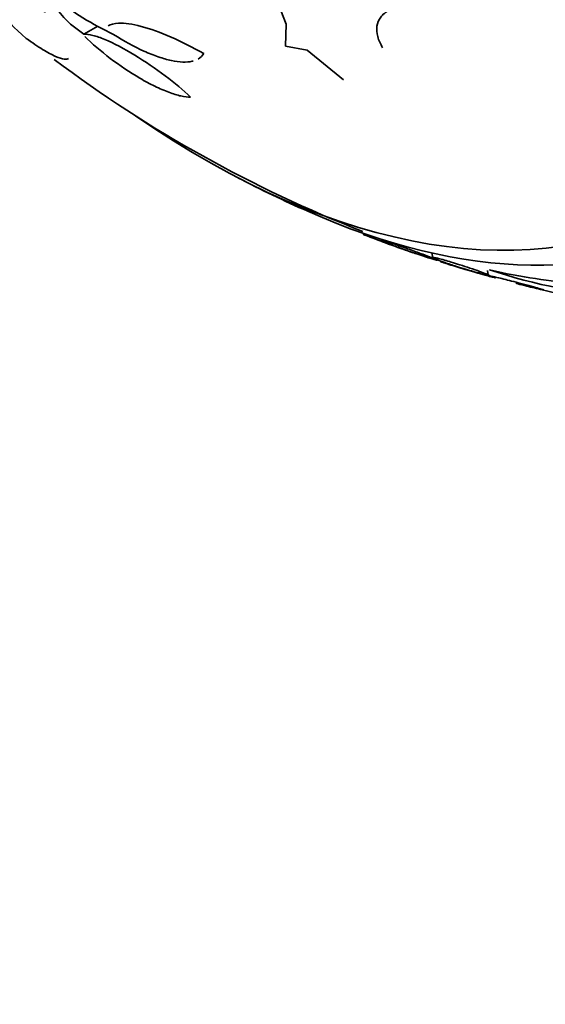
# Model space of a CAD drawing. Units: millimetres. Extents: x 0 to 780, y 0 to 1164.
# Drawn here: x 143 to 152, y 191 to 206 of the extents above; entities that cross this region are included whole.
import ezdxf
from ezdxf import colors
from ezdxf.entities.mleader import LeaderData, LeaderLine
from ezdxf.math import Vec2, Vec3

# ---------------------------------------------------------------- set-up
doc = ezdxf.new("R2010")
doc.units = ezdxf.units.MM
doc.layers.add('DV6_Défaut', color=7, linetype='Continuous')
doc.layers.add('Défaut', color=7, linetype='Continuous')

# ---------------------------------------------------------------- blocks, each defined once
blk = doc.blocks.new('_DOT')
at = {"color": 0}
blk.add_line((0, 0), (-1, 0), dxfattribs=at)
at = {"color": 0, "const_width": 0.333}
blk.add_lwpolyline([(-0.1665, 0, 1), (0.1665, 0, 1)], format="xyb", close=True, dxfattribs=at)
blk = doc.blocks.new('SE5')
at = {"layer": 'DV6_Défaut', "color": 7, "linetype": 'Continuous', "lineweight": 35}
for p, q in [((147.591, 206.336), (147.374, 206.906)), ((144.46, 206.18), (144.677, 206.305)), ((147.581, 205.991), (147.591, 206.336)), ((147.92, 205.933), (147.581, 205.991)), ((148.479, 205.47), (147.92, 205.933)), ((148.788, 203.093), (148.792, 203.073)), ((149.065, 203.001), (149.068, 202.981)), ((149.852, 202.788), (149.865, 202.713)), ((150.725, 202.447), (150.713, 202.514)), ((150.73, 202.461), (150.734, 202.434))]:
    blk.add_line(p, q, dxfattribs=at)
for centre, radius, start, end in [((146.62, 209.89), 4.085, 230.251, 245.3933), ((156.164, 221.988), 20.26, 233.0991, 248.636), ((156.164, 221.988), 20.3, 242.704, 246.0621), ((156.164, 221.988), 20.3, 248.7342, 251.0228), ((153.562, 211.054), 8.981, 251.7193, 265.8847)]:
    blk.add_arc(centre, radius, start, end, dxfattribs=at)
for centre, major_axis, start_param, end_param in [((159.899, 224.144), (13.417, -23.239), 0, 3.401435), ((159.439, 223.879), (13.294, -23.026), 0, 3.446829), ((159.015, 223.634), (13.173, -22.816), 0, 3.441293), ((158.308, 223.226), (12.953, -22.435), 0, 3.50561), ((155.833, 221.797), (11.988, -20.764), 0, 3.616357), ((155.479, 221.593), (11.823, -20.477), 0, 3.655735), ((154.566, 221.065), (11, -19.053), 0, 3.141593), ((154.566, 221.065), (11.327, -19.62), 0, 3.51289), ((152.798, 220.045), (10.25, -17.754), 0, 3.141593), ((150.323, 218.616), (9.453, -16.373), 0, 3.72161), ((150.323, 218.616), (9.45, -16.368), 0, 3.719227), ((150.323, 218.616), (9.25, -16.021), 0, 3.462818), ((149.528, 218.157), (9, -15.588), 0, 3.519205), ((148.89, 217.788), (8.75, -15.155), 0, 3.615007), ((146.69, 216.518), (7.625, -13.207), 0, 3.811956), ((146.302, 216.294), (7.375, -12.774), 0, 4.02647), ((146.302, 216.294), (7.375, -12.774), 5.398308, 6.283185), ((146.69, 216.518), (7.625, -13.207), 5.612822, 6.283185)]:
    blk.add_ellipse(centre, major_axis=major_axis, ratio=0.57735, start_param=start_param, end_param=end_param, dxfattribs=at)
at = {"layer": 'DV6_Défaut', "color": 7, "linetype": 'Continuous', "lineweight": 18}
for centre, major_axis, start_param, end_param in [((153.859, 220.657), (11, -19.053), 0.00109, 3.130529), ((152.197, 219.698), (10.25, -17.754), 0.001645, 3.140167)]:
    blk.add_ellipse(centre, major_axis=major_axis, ratio=0.57735, start_param=start_param, end_param=end_param, dxfattribs=at)
at = {"layer": 'DV6_Défaut', "color": 7, "linetype": 'Continuous', "lineweight": 35}
for points, knots in [([(143.563, 206.114), (143.385, 206.272), (143.249, 206.411), (143.062, 206.645), (143.017, 206.734), (143.038, 206.814), (143.059, 206.83), (143.135, 206.838), (143.19, 206.83), (143.331, 206.788), (143.418, 206.753), (143.622, 206.655), (143.736, 206.594), (143.863, 206.52)], [0, 0, 0, 0, 0.25, 0.25, 0.5, 0.5, 0.625, 0.625, 0.75, 0.75, 0.875, 0.875, 1, 1, 1, 1]), ([(144.016, 206.65), (144.019, 206.601), (144.069, 206.522), (144.231, 206.349), (144.345, 206.252), (144.46, 206.18)], [0, 0, 0, 0, 0.5, 0.5, 1, 1, 1, 1]), ([(149.088, 205.967), (149.053, 206.026), (149.027, 206.083), (148.997, 206.197), (148.993, 206.252), (149.007, 206.354), (149.027, 206.402), (149.09, 206.485), (149.133, 206.52), (149.187, 206.55)], [0, 0, 0, 0, 0.25, 0.25, 0.5, 0.5, 0.75, 0.75, 1, 1, 1, 1]), ([(144.834, 206.307), (144.874, 206.33), (144.928, 206.344), (145.09, 206.352), (145.209, 206.336), (145.488, 206.262), (145.644, 206.206), (145.974, 206.061), (146.145, 205.975), (146.315, 205.878)], [0, 0, 0, 0, 0.194409, 0.194409, 0.462939, 0.462939, 0.73147, 0.73147, 1, 1, 1, 1]), ([(144.46, 206.18), (144.497, 206.18), (144.543, 206.174), (144.652, 206.146), (144.716, 206.124), (144.922, 206.039), (145.085, 205.953), (145.409, 205.755), (145.571, 205.644), (145.866, 205.42), (145.998, 205.309), (146.113, 205.204)], [0, 0, 0, 0, 0.125, 0.125, 0.25, 0.25, 0.5, 0.5, 0.75, 0.75, 1, 1, 1, 1]), ([(146.113, 205.204), (146.07, 205.203), (146.02, 205.208), (145.907, 205.233), (145.842, 205.253), (145.706, 205.303), (145.633, 205.335), (145.482, 205.409), (145.405, 205.45), (145.17, 205.587), (145.013, 205.693), (144.723, 205.914), (144.589, 206.029), (144.472, 206.143)], [0, 0, 0, 0, 0.125, 0.125, 0.25, 0.25, 0.375, 0.375, 0.5, 0.5, 0.75, 0.75, 1, 1, 1, 1]), ([(146.15, 205.761), (146.146, 205.76), (146.141, 205.759), (146.051, 205.739), (145.942, 205.742), (145.75, 205.783), (145.683, 205.803), (145.541, 205.852), (145.465, 205.882), (145.236, 205.986), (145.077, 206.074), (144.919, 206.176)], [0, 0, 0, 0, 0.018813, 0.018813, 0.345875, 0.345875, 0.509407, 0.509407, 0.672938, 0.672938, 1, 1, 1, 1]), ([(144.222, 205.8), (144.206, 205.791), (144.184, 205.788), (144.12, 205.796), (144.075, 205.81), (143.963, 205.86), (143.895, 205.896), (143.744, 205.989), (143.659, 206.046), (143.563, 206.114)], [0, 0, 0, 0, 0.210626, 0.210626, 0.473751, 0.473751, 0.736875, 0.736875, 1, 1, 1, 1]), ([(149.177, 202.931), (149.134, 202.946), (149.09, 202.963), (149.048, 202.978), (149.012, 202.992), (148.976, 203.005), (148.944, 203.017), (148.913, 203.029), (148.884, 203.04), (148.861, 203.048), (148.84, 203.056), (148.823, 203.062), (148.812, 203.066), (148.801, 203.071), (148.794, 203.073), (148.792, 203.074), (148.792, 203.074), (148.792, 203.074), (148.792, 203.074)], [0, 0, 0, 0, 0.225784, 0.225784, 0.225784, 0.41777, 0.41777, 0.41777, 0.611107, 0.611107, 0.611107, 0.784491, 0.784491, 0.784491, 0.961835, 0.961835, 0.961835, 1, 1, 1, 1]), ([(149.907, 202.69), (149.885, 202.699), (149.853, 202.712), (149.814, 202.727), (149.773, 202.743), (149.724, 202.762), (149.669, 202.782), (149.611, 202.804), (149.544, 202.829), (149.475, 202.854), (149.432, 202.869), (149.387, 202.885), (149.344, 202.901), (149.307, 202.913), (149.271, 202.926), (149.239, 202.937), (149.206, 202.948), (149.175, 202.957), (149.15, 202.965), (149.128, 202.972), (149.11, 202.977), (149.097, 202.98), (149.083, 202.984), (149.075, 202.985), (149.071, 202.985), (149.065, 202.985), (149.068, 202.982), (149.077, 202.977), (149.09, 202.97), (149.114, 202.959), (149.145, 202.946), (149.177, 202.933), (149.217, 202.917), (149.264, 202.9), (149.316, 202.88), (149.377, 202.858), (149.443, 202.834), (149.49, 202.818), (149.54, 202.8), (149.59, 202.783), (149.63, 202.769), (149.672, 202.755), (149.71, 202.742), (149.749, 202.73), (149.787, 202.717), (149.819, 202.707), (149.846, 202.699), (149.869, 202.691), (149.887, 202.686), (149.904, 202.681), (149.917, 202.678), (149.925, 202.676), (149.933, 202.674), (149.936, 202.674), (149.934, 202.676), (149.932, 202.678), (149.922, 202.683), (149.907, 202.69)], [0, 0, 0, 0, 0.070556, 0.070556, 0.070556, 0.143175, 0.143175, 0.143175, 0.221418, 0.221418, 0.221418, 0.269779, 0.269779, 0.269779, 0.30986, 0.30986, 0.30986, 0.350242, 0.350242, 0.350242, 0.386276, 0.386276, 0.386276, 0.423104, 0.423104, 0.423104, 0.475758, 0.475758, 0.475758, 0.543325, 0.543325, 0.543325, 0.611811, 0.611811, 0.611811, 0.689714, 0.689714, 0.689714, 0.744812, 0.744812, 0.744812, 0.789016, 0.789016, 0.789016, 0.833688, 0.833688, 0.833688, 0.87181, 0.87181, 0.87181, 0.908171, 0.908171, 0.908171, 0.94814, 0.94814, 0.94814, 1, 1, 1, 1]), ([(149.648, 202.763), (149.639, 202.766), (149.627, 202.77), (149.611, 202.775), (149.588, 202.783), (149.557, 202.793), (149.521, 202.806), (149.478, 202.821), (149.427, 202.839), (149.371, 202.86), (149.311, 202.881), (149.245, 202.906), (149.177, 202.931)], [0, 0, 0, 0, 0.161227, 0.161227, 0.161227, 0.402137, 0.402137, 0.402137, 0.691172, 0.691172, 0.691172, 1, 1, 1, 1]), ([(150.69, 202.465), (150.666, 202.474), (150.632, 202.487), (150.591, 202.502), (150.548, 202.518), (150.496, 202.536), (150.439, 202.555), (150.39, 202.571), (150.337, 202.588), (150.283, 202.606), (150.24, 202.619), (150.195, 202.634), (150.151, 202.647), (150.114, 202.658), (150.078, 202.668), (150.045, 202.678), (150.012, 202.687), (149.981, 202.695), (149.955, 202.702), (149.932, 202.708), (149.913, 202.712), (149.899, 202.714), (149.884, 202.717), (149.874, 202.718), (149.869, 202.718), (149.862, 202.718), (149.864, 202.714), (149.873, 202.709), (149.884, 202.702), (149.907, 202.692), (149.938, 202.68), (149.969, 202.668), (150.009, 202.654), (150.055, 202.638), (150.105, 202.62), (150.166, 202.601), (150.23, 202.58), (150.276, 202.566), (150.325, 202.551), (150.374, 202.536), (150.414, 202.524), (150.455, 202.512), (150.493, 202.501), (150.532, 202.49), (150.569, 202.48), (150.601, 202.472), (150.629, 202.464), (150.653, 202.458), (150.672, 202.454), (150.69, 202.45), (150.704, 202.447), (150.712, 202.446), (150.722, 202.445), (150.726, 202.445), (150.725, 202.447), (150.724, 202.45), (150.711, 202.456), (150.69, 202.465)], [0, 0, 0, 0, 0.071115, 0.071115, 0.071115, 0.144964, 0.144964, 0.144964, 0.206653, 0.206653, 0.206653, 0.254909, 0.254909, 0.254909, 0.295062, 0.295062, 0.295062, 0.335465, 0.335465, 0.335465, 0.372221, 0.372221, 0.372221, 0.410272, 0.410272, 0.410272, 0.464345, 0.464345, 0.464345, 0.532431, 0.532431, 0.532431, 0.601253, 0.601253, 0.601253, 0.677773, 0.677773, 0.677773, 0.731378, 0.731378, 0.731378, 0.775165, 0.775165, 0.775165, 0.819354, 0.819354, 0.819354, 0.857792, 0.857792, 0.857792, 0.89517, 0.89517, 0.89517, 0.936496, 0.936496, 0.936496, 1, 1, 1, 1]), ([(150.678, 202.444), (150.632, 202.456), (150.578, 202.472), (150.519, 202.489), (150.471, 202.503), (150.419, 202.518), (150.366, 202.534), (150.323, 202.547), (150.278, 202.56), (150.236, 202.573), (150.194, 202.586), (150.152, 202.599), (150.116, 202.61), (150.086, 202.62), (150.059, 202.628), (150.038, 202.635), (150.018, 202.641), (150.003, 202.646), (149.994, 202.649), (149.984, 202.653), (149.979, 202.655), (149.979, 202.655)], [0, 0, 0, 0, 0.208035, 0.208035, 0.208035, 0.378291, 0.378291, 0.378291, 0.516769, 0.516769, 0.516769, 0.65669, 0.65669, 0.65669, 0.775947, 0.775947, 0.775947, 0.886868, 0.886868, 0.886868, 1, 1, 1, 1]), ([(150.745, 202.526), (150.994, 202.469), (151.231, 202.424), (151.679, 202.357), (151.892, 202.335), (152.272, 202.318), (152.44, 202.323), (152.735, 202.357), (152.859, 202.388), (152.958, 202.43)], [0, 0, 0, 0, 0.25, 0.25, 0.5, 0.5, 0.75, 0.75, 1, 1, 1, 1]), ([(150.836, 202.405), (150.836, 202.405), (150.835, 202.405), (150.834, 202.405), (150.829, 202.405), (150.818, 202.407), (150.801, 202.411), (150.782, 202.416), (150.754, 202.423), (150.721, 202.432), (150.707, 202.436), (150.693, 202.44), (150.678, 202.444)], [0, 0, 0, 0, 0.105643, 0.105643, 0.105643, 0.44199, 0.44199, 0.44199, 0.841526, 0.841526, 0.841526, 1, 1, 1, 1]), ([(151.224, 202.317), (151.18, 202.329), (151.132, 202.341), (151.085, 202.353), (151.045, 202.364), (151.004, 202.374), (150.965, 202.384), (150.927, 202.394), (150.89, 202.403), (150.859, 202.41), (150.831, 202.417), (150.806, 202.422), (150.788, 202.426), (150.769, 202.43), (150.755, 202.433), (150.747, 202.434), (150.738, 202.435), (150.734, 202.435), (150.734, 202.434)], [0, 0, 0, 0, 0.202553, 0.202553, 0.202553, 0.374178, 0.374178, 0.374178, 0.547133, 0.547133, 0.547133, 0.700287, 0.700287, 0.700287, 0.851773, 0.851773, 0.851773, 1, 1, 1, 1]), ([(151.962, 202.132), (151.937, 202.136), (151.9, 202.143), (151.855, 202.152), (151.813, 202.161), (151.764, 202.171), (151.71, 202.183), (151.656, 202.195), (151.596, 202.209), (151.536, 202.223), (151.494, 202.233), (151.45, 202.243), (151.409, 202.253), (151.368, 202.263), (151.328, 202.273), (151.293, 202.282), (151.262, 202.289), (151.235, 202.296), (151.214, 202.302), (151.193, 202.308), (151.177, 202.312), (151.167, 202.315), (151.157, 202.318), (151.151, 202.32), (151.151, 202.321)], [0, 0, 0, 0, 0.172554, 0.172554, 0.172554, 0.330564, 0.330564, 0.330564, 0.488562, 0.488562, 0.488562, 0.598724, 0.598724, 0.598724, 0.709736, 0.709736, 0.709736, 0.808182, 0.808182, 0.808182, 0.902947, 0.902947, 0.902947, 1, 1, 1, 1]), ([(151.586, 202.214), (151.586, 202.214), (151.583, 202.216), (151.578, 202.217), (151.569, 202.22), (151.553, 202.226), (151.53, 202.232), (151.504, 202.24), (151.468, 202.25), (151.427, 202.261), (151.382, 202.274), (151.328, 202.289), (151.269, 202.305), (151.255, 202.309), (151.24, 202.313), (151.224, 202.317)], [0, 0, 0, 0, 0.123313, 0.123313, 0.123313, 0.354336, 0.354336, 0.354336, 0.626349, 0.626349, 0.626349, 0.926557, 0.926557, 0.926557, 1, 1, 1, 1])]:
    blk.add_open_spline(points, degree=3, knots=knots, dxfattribs=at)
blk.add_open_spline([(146.315, 205.878), (146.295, 205.843), (146.267, 205.814), (146.23, 205.793)], degree=3, dxfattribs=at)

msp = doc.modelspace()

# ---------------------------------------------------------------- block references
at = {"layer": 'Défaut'}
msp.add_blockref('SE5', (0, 0), dxfattribs=at)

# ---------------------------------------------------------------- leaders
at = {"layer": 'Défaut', "color": 7, "linetype": 'Continuous', "lineweight": 18}
ml = msp.add_multileader_mtext('Standard', dxfattribs=at)
ml.set_content('{\\pxsm0.9;\\fSolid Edge ISO|b1||i0||c0|p34;\\W1.;28/08/2017\\P}', color=256)
ml.set_leader_properties()
ml.set_arrow_properties(name='DOT')
ml.build(insert=Vec2(0, 0))
ml.multileader.update_dxf_attribs({"leader_type": 0, "dogleg_length": 0, "arrow_head_size": 12})
ctx = ml.context
ctx.base_point, ctx.char_height, ctx.arrow_head_size, ctx.landing_gap_size = Vec3(656.602, 1156.973), 12, 12, 4.2
notes = []
notes.append((ctx, [(0, (0, 0, 0), (0, 0), (1, 0), 1, [])]))
ctx.mtext.insert = Vec3(658.602, 1163.093)
for ctx, leaders in notes:
    for number, flags, end, landing, length, lines in leaders:
        leader = LeaderData()
        leader.index, (leader.has_last_leader_line, leader.has_dogleg_vector, leader.attachment_direction) = number, flags
        leader.last_leader_point, leader.dogleg_vector, leader.dogleg_length = Vec3(end), Vec3(landing), length
        for number, points, colour, breaks in lines:
            line = LeaderLine()
            line.index, line.vertices, line.color, line.breaks = number, Vec3.list(points), colors.encode_raw_color(colour), breaks
            leader.lines.append(line)
        ctx.leaders.append(leader)

doc.saveas('drawing.dxf')
